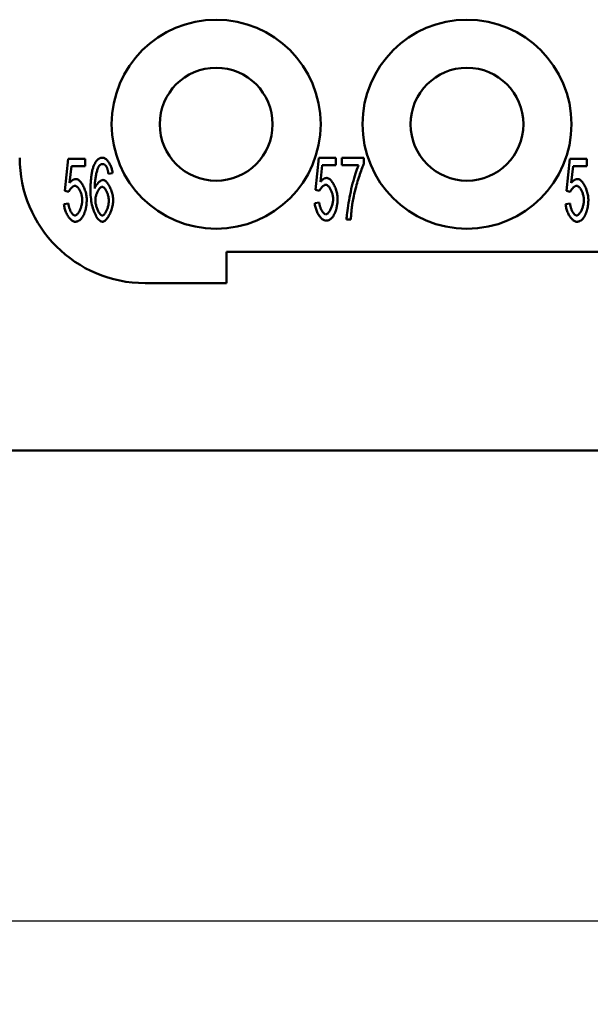
# Model space of a CAD drawing. Extents: x 0 to 210, y 0 to 297.
# Drawn here: x 52 to 66, y 70 to 94 of the extents above; entities that cross this region are included whole.
import ezdxf

# ---------------------------------------------------------------- set-up
doc = ezdxf.new("R2010")
doc.units = 0
doc.layers.add('Bemaßungen(TC_020513_DIN)', color=7, linetype='Continuous', lineweight=25)
doc.layers.add('Sichtbare Kanten(TC_020513_DIN)', color=7, linetype='Continuous', lineweight=50)
doc.styles.add('Aktuell-BSI', font='ARIAL.TTF')
doc.dimstyles.new('STANDARD-TC_020513_DIN', dxfattribs={"dimtxt": 3.5, "dimasz": 2.5, "dimexe": 2, "dimexo": 1, "dimgap": 0.8, "dimtad": 1, "dimrnd": 1e-08, "dimzin": 12, "dimtxsty": 'Aktuell-BSI', "dimcen": 0.09, "dimdle": 10, "dimclrd": 7, "dimclre": 7, "dimclrt": 7, "dimadec": 0, "dimazin": 3, "dimtfac": 1, "dimtmove": 0, "dimatfit": 3, "dimfxl": 1, "dimtolj": 1, "dimtzin": 0, "dimlwd": 25, "dimlwe": 25, "dimarcsym": 0})

# ---------------------------------------------------------------- blocks, each defined once
blk = doc.blocks.new('*D13')
at = {"layer": 'Bemaßungen(TC_020513_DIN)', "color": 7, "linetype": 'Continuous', "lineweight": 25}
for p, q in [((42.327, 85.934), (42.327, 70.189)), ((119.827, 85.934), (119.827, 70.189)), ((44.827, 72.189), (117.327, 72.189))]:
    blk.add_line(p, q, dxfattribs=at)
at = {"layer": 'Bemaßungen(TC_020513_DIN)', "color": 7, "linetype": 'Continuous'}
for points in [[(44.827, 72.606), (44.827, 71.772), (42.327, 72.189)], [(117.327, 72.606), (117.327, 71.772), (119.827, 72.189)]]:
    blk.add_solid(points, dxfattribs=at)
at = {"layer": 'Defpoints', "color": 0, "linetype": 'Continuous'}
for p in [(42.327, 86.934), (119.827, 86.934), (119.827, 72.189)]:
    blk.add_point(p, dxfattribs=at)
at = {"layer": 'Bemaßungen(TC_020513_DIN)', "color": 7, "linetype": 'Continuous', "lineweight": 25, "insert": (76.532, 77.181), "char_height": 3.5, "attachment_point": 1, "style": 'Aktuell-BSI'}
blk.add_mtext('\\A1;77,5', dxfattribs=at)

msp = doc.modelspace()

# ---------------------------------------------------------------- linework, layer by layer
at = {"layer": 'Sichtbare Kanten(TC_020513_DIN)'}
for p, q in [((59.454, 89.663), (59.534, 90.434)), ((59.534, 90.434), (59.942, 90.434)), ((59.942, 90.434), (59.942, 90.258)), ((60.081, 90.434), (60.613, 90.434)), ((60.081, 90.257), (60.081, 90.434)), ((60.613, 90.434), (60.613, 90.291)), ((53.454, 89.638), (53.534, 90.409)), ((53.534, 90.409), (53.942, 90.409)), ((53.614, 90.233), (53.571, 89.83)), ((53.942, 90.233), (53.614, 90.233)), ((53.942, 90.409), (53.942, 90.233)), ((59.614, 90.258), (59.571, 89.855)), ((59.942, 90.258), (59.614, 90.258)), ((60.484, 90.257), (60.081, 90.257)), ((65.454, 89.638), (65.534, 90.409)), ((65.534, 90.409), (65.942, 90.409)), ((65.614, 90.233), (65.571, 89.83)), ((65.942, 90.233), (65.614, 90.233)), ((65.942, 90.409), (65.942, 90.233)), ((54.6, 90.06), (54.499, 90.045)), ((53.549, 89.615), (53.454, 89.638)), ((59.549, 89.641), (59.454, 89.663)), ((65.549, 89.615), (65.454, 89.638)), ((53.436, 89.322), (53.542, 89.338)), ((59.436, 89.347), (59.542, 89.363)), ((65.436, 89.322), (65.542, 89.338)), ((60.3, 88.953), (60.196, 88.953)), ((57.327, 87.434), (57.327, 88.184)), ((57.327, 88.184), (67.327, 88.184)), ((57.327, 87.434), (55.377, 87.434)), ((49.977, 83.434), (112.177, 83.434))]:
    msp.add_line(p, q, dxfattribs=at)
at = {"layer": 'Sichtbare Kanten(TC_020513_DIN)', "flags": 128}
for points in [[(54.158, 90.262), (54.165, 90.276), (54.172, 90.29), (54.179, 90.303), (54.186, 90.315), (54.193, 90.327), (54.201, 90.338), (54.208, 90.348), (54.216, 90.358), (54.224, 90.367), (54.232, 90.376), (54.241, 90.384), (54.249, 90.391), (54.258, 90.398), (54.267, 90.404), (54.276, 90.41), (54.285, 90.415), (54.295, 90.419), (54.305, 90.423), (54.314, 90.427), (54.324, 90.429), (54.335, 90.431), (54.345, 90.433), (54.356, 90.434), (54.366, 90.434)], [(54.366, 90.434), (54.379, 90.433), (54.391, 90.43), (54.404, 90.425), (54.417, 90.418), (54.429, 90.41), (54.442, 90.4), (54.455, 90.389), (54.467, 90.376), (54.48, 90.362), (54.492, 90.346), (54.503, 90.33), (54.515, 90.313), (54.526, 90.294), (54.536, 90.275), (54.546, 90.255), (54.555, 90.235), (54.564, 90.214), (54.572, 90.192), (54.579, 90.171), (54.585, 90.149), (54.59, 90.126), (54.594, 90.104), (54.598, 90.082), (54.6, 90.06)], [(54.07, 89.63), (54.07, 89.666), (54.071, 89.701), (54.072, 89.735), (54.073, 89.768), (54.074, 89.801), (54.076, 89.833), (54.078, 89.864), (54.08, 89.894), (54.083, 89.923), (54.086, 89.951), (54.089, 89.979), (54.092, 90.006), (54.096, 90.031), (54.1, 90.057), (54.105, 90.081), (54.109, 90.104), (54.114, 90.127), (54.12, 90.149), (54.125, 90.17), (54.131, 90.19), (54.138, 90.209), (54.144, 90.228), (54.151, 90.246), (54.158, 90.262)], [(54.274, 90.234), (54.268, 90.225), (54.262, 90.215), (54.256, 90.202), (54.25, 90.188), (54.244, 90.173), (54.238, 90.156), (54.232, 90.137), (54.227, 90.118), (54.221, 90.097), (54.216, 90.075), (54.21, 90.052), (54.205, 90.028), (54.2, 90.004), (54.196, 89.978), (54.192, 89.952), (54.188, 89.925), (54.184, 89.898), (54.181, 89.871), (54.178, 89.843), (54.176, 89.814), (54.174, 89.786), (54.172, 89.758), (54.171, 89.729), (54.171, 89.701)], [(54.36, 90.283), (54.356, 90.283), (54.352, 90.283), (54.348, 90.282), (54.344, 90.282), (54.34, 90.281), (54.336, 90.28), (54.332, 90.279), (54.329, 90.278), (54.325, 90.276), (54.321, 90.275), (54.318, 90.273), (54.314, 90.271), (54.311, 90.269), (54.307, 90.266), (54.304, 90.264), (54.3, 90.261), (54.297, 90.258), (54.293, 90.255), (54.29, 90.252), (54.287, 90.249), (54.283, 90.245), (54.28, 90.242), (54.277, 90.238), (54.274, 90.234)], [(54.461, 90.204), (54.458, 90.211), (54.454, 90.217), (54.451, 90.223), (54.447, 90.228), (54.443, 90.234), (54.44, 90.239), (54.436, 90.243), (54.432, 90.248), (54.428, 90.252), (54.424, 90.256), (54.42, 90.26), (54.415, 90.263), (54.411, 90.266), (54.407, 90.269), (54.402, 90.272), (54.398, 90.274), (54.393, 90.276), (54.389, 90.278), (54.384, 90.28), (54.379, 90.281), (54.374, 90.282), (54.37, 90.283), (54.365, 90.283), (54.36, 90.283)], [(54.499, 90.045), (54.498, 90.054), (54.497, 90.063), (54.495, 90.072), (54.494, 90.08), (54.493, 90.088), (54.492, 90.096), (54.49, 90.104), (54.489, 90.111), (54.487, 90.119), (54.486, 90.126), (54.484, 90.133), (54.483, 90.139), (54.481, 90.146), (54.48, 90.152), (54.478, 90.158), (54.476, 90.164), (54.474, 90.17), (54.473, 90.175), (54.471, 90.181), (54.469, 90.186), (54.467, 90.191), (54.465, 90.195), (54.463, 90.2), (54.461, 90.204)], [(60.196, 88.953), (60.197, 88.986), (60.199, 89.025), (60.203, 89.07), (60.209, 89.119), (60.215, 89.173), (60.223, 89.23), (60.233, 89.29), (60.243, 89.353), (60.255, 89.418), (60.267, 89.485), (60.281, 89.552), (60.295, 89.619), (60.31, 89.686), (60.326, 89.753), (60.342, 89.818), (60.359, 89.881), (60.375, 89.942), (60.392, 89.999), (60.409, 90.054), (60.425, 90.104), (60.441, 90.15), (60.456, 90.191), (60.471, 90.227), (60.484, 90.257)], [(60.613, 90.291), (60.603, 90.27), (60.592, 90.246), (60.581, 90.218), (60.569, 90.188), (60.556, 90.155), (60.543, 90.119), (60.53, 90.082), (60.517, 90.042), (60.503, 90.001), (60.489, 89.959), (60.476, 89.915), (60.462, 89.871), (60.449, 89.826), (60.436, 89.781), (60.424, 89.735), (60.411, 89.69), (60.4, 89.646), (60.389, 89.602), (60.378, 89.558), (60.369, 89.517), (60.36, 89.476), (60.352, 89.437), (60.345, 89.401), (60.339, 89.366)], [(59.571, 89.855), (59.577, 89.863), (59.583, 89.87), (59.589, 89.877), (59.595, 89.884), (59.602, 89.89), (59.608, 89.896), (59.614, 89.902), (59.62, 89.908), (59.627, 89.913), (59.633, 89.917), (59.64, 89.922), (59.646, 89.926), (59.653, 89.93), (59.659, 89.933), (59.666, 89.936), (59.672, 89.939), (59.679, 89.941), (59.686, 89.943), (59.692, 89.945), (59.699, 89.947), (59.706, 89.948), (59.713, 89.949), (59.719, 89.949), (59.726, 89.949)], [(59.726, 89.949), (59.74, 89.948), (59.754, 89.944), (59.768, 89.937), (59.782, 89.928), (59.797, 89.917), (59.811, 89.903), (59.826, 89.888), (59.84, 89.871), (59.854, 89.852), (59.868, 89.831), (59.881, 89.81), (59.894, 89.786), (59.906, 89.762), (59.918, 89.737), (59.929, 89.711), (59.939, 89.684), (59.948, 89.657), (59.956, 89.629), (59.964, 89.602), (59.97, 89.574), (59.975, 89.546), (59.978, 89.518), (59.98, 89.49), (59.981, 89.463)], [(53.699, 89.762), (53.692, 89.761), (53.686, 89.76), (53.679, 89.758), (53.672, 89.755), (53.665, 89.752), (53.658, 89.748), (53.651, 89.743), (53.643, 89.738), (53.636, 89.733), (53.628, 89.726), (53.621, 89.72), (53.614, 89.713), (53.607, 89.706), (53.6, 89.698), (53.593, 89.69), (53.587, 89.682), (53.581, 89.674), (53.575, 89.666), (53.57, 89.657), (53.565, 89.649), (53.56, 89.64), (53.556, 89.632), (53.552, 89.624), (53.549, 89.615)], [(53.571, 89.83), (53.577, 89.838), (53.583, 89.845), (53.589, 89.852), (53.595, 89.859), (53.602, 89.865), (53.608, 89.871), (53.614, 89.877), (53.62, 89.882), (53.627, 89.887), (53.633, 89.892), (53.64, 89.897), (53.646, 89.901), (53.653, 89.904), (53.659, 89.908), (53.666, 89.911), (53.672, 89.914), (53.679, 89.916), (53.686, 89.918), (53.692, 89.92), (53.699, 89.921), (53.706, 89.923), (53.713, 89.923), (53.719, 89.924), (53.726, 89.924)], [(53.874, 89.421), (53.873, 89.441), (53.872, 89.461), (53.869, 89.481), (53.866, 89.501), (53.862, 89.521), (53.857, 89.541), (53.852, 89.56), (53.846, 89.579), (53.839, 89.598), (53.832, 89.616), (53.824, 89.634), (53.816, 89.651), (53.807, 89.666), (53.798, 89.682), (53.789, 89.696), (53.779, 89.708), (53.769, 89.72), (53.759, 89.731), (53.749, 89.74), (53.739, 89.747), (53.729, 89.754), (53.719, 89.758), (53.709, 89.761), (53.699, 89.762)], [(53.726, 89.924), (53.74, 89.923), (53.754, 89.919), (53.768, 89.912), (53.782, 89.903), (53.797, 89.892), (53.811, 89.878), (53.826, 89.863), (53.84, 89.846), (53.854, 89.827), (53.868, 89.806), (53.881, 89.784), (53.894, 89.761), (53.906, 89.737), (53.918, 89.712), (53.929, 89.686), (53.939, 89.659), (53.948, 89.632), (53.956, 89.604), (53.964, 89.576), (53.97, 89.548), (53.975, 89.52), (53.978, 89.493), (53.98, 89.465), (53.981, 89.438)], [(54.171, 89.701), (54.176, 89.714), (54.181, 89.726), (54.188, 89.739), (54.194, 89.751), (54.202, 89.763), (54.209, 89.775), (54.218, 89.787), (54.226, 89.798), (54.235, 89.809), (54.244, 89.82), (54.253, 89.83), (54.263, 89.839), (54.272, 89.848), (54.282, 89.857), (54.292, 89.865), (54.301, 89.872), (54.311, 89.878), (54.32, 89.884), (54.33, 89.889), (54.338, 89.893), (54.347, 89.897), (54.356, 89.899), (54.363, 89.901), (54.371, 89.901)], [(54.35, 89.739), (54.342, 89.738), (54.333, 89.735), (54.324, 89.731), (54.314, 89.725), (54.305, 89.717), (54.296, 89.709), (54.287, 89.698), (54.278, 89.687), (54.269, 89.674), (54.26, 89.661), (54.251, 89.646), (54.243, 89.631), (54.235, 89.615), (54.228, 89.598), (54.221, 89.581), (54.214, 89.563), (54.208, 89.545), (54.203, 89.526), (54.198, 89.507), (54.194, 89.489), (54.191, 89.47), (54.189, 89.451), (54.187, 89.432), (54.187, 89.414)], [(54.509, 89.404), (54.509, 89.423), (54.508, 89.443), (54.505, 89.463), (54.502, 89.483), (54.499, 89.502), (54.494, 89.522), (54.489, 89.541), (54.483, 89.56), (54.477, 89.578), (54.47, 89.596), (54.463, 89.613), (54.456, 89.63), (54.448, 89.645), (54.439, 89.66), (54.431, 89.674), (54.422, 89.687), (54.413, 89.698), (54.404, 89.708), (54.395, 89.717), (54.386, 89.725), (54.377, 89.731), (54.368, 89.735), (54.359, 89.738), (54.35, 89.739)], [(54.371, 89.901), (54.384, 89.9), (54.397, 89.896), (54.41, 89.889), (54.424, 89.88), (54.438, 89.869), (54.451, 89.856), (54.465, 89.84), (54.479, 89.823), (54.492, 89.804), (54.505, 89.784), (54.518, 89.762), (54.53, 89.739), (54.542, 89.715), (54.553, 89.69), (54.563, 89.664), (54.573, 89.637), (54.582, 89.61), (54.59, 89.582), (54.597, 89.554), (54.602, 89.526), (54.607, 89.498), (54.611, 89.47), (54.613, 89.442), (54.613, 89.415)], [(59.699, 89.787), (59.692, 89.786), (59.686, 89.785), (59.679, 89.783), (59.672, 89.781), (59.665, 89.777), (59.658, 89.773), (59.651, 89.769), (59.643, 89.763), (59.636, 89.758), (59.628, 89.752), (59.621, 89.745), (59.614, 89.738), (59.607, 89.731), (59.6, 89.723), (59.593, 89.715), (59.587, 89.707), (59.581, 89.699), (59.575, 89.691), (59.57, 89.682), (59.565, 89.674), (59.56, 89.666), (59.556, 89.657), (59.552, 89.649), (59.549, 89.641)], [(59.874, 89.446), (59.873, 89.466), (59.872, 89.486), (59.869, 89.506), (59.866, 89.526), (59.862, 89.546), (59.857, 89.566), (59.852, 89.585), (59.846, 89.605), (59.839, 89.623), (59.832, 89.641), (59.824, 89.659), (59.816, 89.676), (59.807, 89.692), (59.798, 89.707), (59.789, 89.721), (59.779, 89.734), (59.769, 89.745), (59.759, 89.756), (59.749, 89.765), (59.739, 89.773), (59.729, 89.779), (59.719, 89.783), (59.709, 89.786), (59.699, 89.787)], [(65.699, 89.762), (65.692, 89.761), (65.686, 89.76), (65.679, 89.758), (65.672, 89.755), (65.665, 89.752), (65.658, 89.748), (65.651, 89.743), (65.643, 89.738), (65.636, 89.733), (65.628, 89.726), (65.621, 89.72), (65.614, 89.713), (65.607, 89.706), (65.6, 89.698), (65.593, 89.69), (65.587, 89.682), (65.581, 89.674), (65.575, 89.666), (65.57, 89.657), (65.565, 89.649), (65.56, 89.64), (65.556, 89.632), (65.552, 89.624), (65.549, 89.615)], [(65.571, 89.83), (65.577, 89.838), (65.583, 89.845), (65.589, 89.852), (65.595, 89.859), (65.602, 89.865), (65.608, 89.871), (65.614, 89.877), (65.62, 89.882), (65.627, 89.887), (65.633, 89.892), (65.64, 89.897), (65.646, 89.901), (65.653, 89.904), (65.659, 89.908), (65.666, 89.911), (65.672, 89.914), (65.679, 89.916), (65.686, 89.918), (65.692, 89.92), (65.699, 89.921), (65.706, 89.923), (65.713, 89.923), (65.719, 89.924), (65.726, 89.924)], [(65.874, 89.421), (65.873, 89.441), (65.872, 89.461), (65.869, 89.481), (65.866, 89.501), (65.862, 89.521), (65.857, 89.541), (65.852, 89.56), (65.846, 89.579), (65.839, 89.598), (65.832, 89.616), (65.824, 89.634), (65.816, 89.651), (65.807, 89.666), (65.798, 89.682), (65.789, 89.696), (65.779, 89.708), (65.769, 89.72), (65.759, 89.731), (65.749, 89.74), (65.739, 89.747), (65.729, 89.754), (65.719, 89.758), (65.709, 89.761), (65.699, 89.762)], [(65.726, 89.924), (65.74, 89.923), (65.754, 89.919), (65.768, 89.912), (65.782, 89.903), (65.797, 89.892), (65.811, 89.878), (65.826, 89.863), (65.84, 89.846), (65.854, 89.827), (65.868, 89.806), (65.881, 89.784), (65.894, 89.761), (65.906, 89.737), (65.918, 89.712), (65.929, 89.686), (65.939, 89.659), (65.948, 89.632), (65.956, 89.604), (65.964, 89.576), (65.97, 89.548), (65.975, 89.52), (65.978, 89.493), (65.98, 89.465), (65.981, 89.438)], [(54.356, 88.903), (54.34, 88.905), (54.324, 88.91), (54.307, 88.918), (54.291, 88.93), (54.274, 88.945), (54.258, 88.962), (54.242, 88.982), (54.226, 89.005), (54.21, 89.031), (54.195, 89.059), (54.18, 89.089), (54.166, 89.121), (54.152, 89.155), (54.139, 89.191), (54.127, 89.229), (54.116, 89.269), (54.106, 89.31), (54.097, 89.353), (54.089, 89.396), (54.083, 89.441), (54.077, 89.487), (54.074, 89.534), (54.071, 89.582), (54.07, 89.63)], [(53.7, 88.903), (53.686, 88.904), (53.671, 88.908), (53.657, 88.913), (53.642, 88.921), (53.627, 88.93), (53.613, 88.942), (53.598, 88.955), (53.584, 88.969), (53.57, 88.985), (53.556, 89.003), (53.543, 89.021), (53.53, 89.041), (53.517, 89.062), (53.505, 89.083), (53.494, 89.106), (53.484, 89.129), (53.474, 89.152), (53.466, 89.176), (53.458, 89.2), (53.451, 89.225), (53.446, 89.249), (53.441, 89.273), (53.438, 89.298), (53.436, 89.322)], [(53.542, 89.338), (53.544, 89.32), (53.546, 89.302), (53.55, 89.285), (53.554, 89.267), (53.558, 89.25), (53.563, 89.233), (53.569, 89.217), (53.575, 89.201), (53.581, 89.186), (53.588, 89.171), (53.595, 89.156), (53.603, 89.143), (53.61, 89.13), (53.618, 89.118), (53.626, 89.106), (53.635, 89.096), (53.643, 89.087), (53.651, 89.078), (53.66, 89.071), (53.668, 89.065), (53.676, 89.06), (53.684, 89.057), (53.692, 89.055), (53.7, 89.054)], [(53.7, 89.054), (53.709, 89.055), (53.719, 89.058), (53.729, 89.063), (53.739, 89.07), (53.748, 89.078), (53.758, 89.088), (53.768, 89.1), (53.778, 89.112), (53.788, 89.126), (53.797, 89.142), (53.806, 89.158), (53.815, 89.175), (53.823, 89.194), (53.831, 89.212), (53.838, 89.232), (53.845, 89.252), (53.851, 89.273), (53.857, 89.294), (53.862, 89.315), (53.866, 89.336), (53.869, 89.358), (53.872, 89.379), (53.873, 89.4), (53.874, 89.421)], [(53.981, 89.438), (53.981, 89.421), (53.981, 89.404), (53.98, 89.388), (53.979, 89.372), (53.978, 89.355), (53.977, 89.339), (53.976, 89.324), (53.974, 89.308), (53.972, 89.293), (53.97, 89.277), (53.967, 89.262), (53.965, 89.248), (53.962, 89.233), (53.959, 89.218), (53.956, 89.204), (53.952, 89.19), (53.948, 89.176), (53.944, 89.163), (53.94, 89.149), (53.936, 89.136), (53.931, 89.123), (53.926, 89.11), (53.921, 89.097), (53.916, 89.085)], [(54.187, 89.414), (54.187, 89.398), (54.189, 89.38), (54.191, 89.361), (54.194, 89.341), (54.198, 89.32), (54.203, 89.299), (54.208, 89.278), (54.214, 89.257), (54.221, 89.236), (54.229, 89.216), (54.237, 89.196), (54.245, 89.177), (54.254, 89.159), (54.263, 89.142), (54.272, 89.126), (54.282, 89.112), (54.292, 89.099), (54.301, 89.087), (54.311, 89.077), (54.32, 89.069), (54.329, 89.062), (54.338, 89.058), (54.346, 89.055), (54.354, 89.054)], [(54.354, 89.054), (54.362, 89.055), (54.37, 89.058), (54.379, 89.062), (54.388, 89.069), (54.396, 89.077), (54.405, 89.086), (54.414, 89.097), (54.423, 89.109), (54.431, 89.122), (54.44, 89.137), (54.448, 89.152), (54.456, 89.169), (54.463, 89.186), (54.47, 89.204), (54.477, 89.222), (54.483, 89.242), (54.489, 89.261), (54.494, 89.281), (54.499, 89.302), (54.502, 89.322), (54.505, 89.343), (54.508, 89.363), (54.509, 89.384), (54.509, 89.404)], [(54.613, 89.415), (54.613, 89.391), (54.611, 89.365), (54.607, 89.337), (54.603, 89.308), (54.597, 89.279), (54.59, 89.249), (54.582, 89.219), (54.572, 89.189), (54.562, 89.16), (54.551, 89.131), (54.539, 89.103), (54.527, 89.076), (54.513, 89.051), (54.5, 89.027), (54.485, 89.005), (54.471, 88.984), (54.456, 88.966), (54.441, 88.95), (54.426, 88.936), (54.411, 88.924), (54.397, 88.915), (54.382, 88.908), (54.369, 88.904), (54.356, 88.903)], [(59.7, 88.928), (59.686, 88.929), (59.671, 88.933), (59.657, 88.938), (59.642, 88.946), (59.627, 88.956), (59.613, 88.967), (59.598, 88.98), (59.584, 88.995), (59.57, 89.011), (59.556, 89.028), (59.543, 89.047), (59.53, 89.066), (59.517, 89.087), (59.505, 89.109), (59.494, 89.131), (59.484, 89.154), (59.474, 89.177), (59.466, 89.201), (59.458, 89.225), (59.451, 89.25), (59.445, 89.274), (59.441, 89.299), (59.438, 89.323), (59.436, 89.347)], [(59.542, 89.363), (59.544, 89.345), (59.546, 89.327), (59.55, 89.31), (59.554, 89.292), (59.558, 89.275), (59.563, 89.259), (59.569, 89.242), (59.575, 89.226), (59.581, 89.211), (59.588, 89.196), (59.595, 89.181), (59.603, 89.168), (59.61, 89.155), (59.618, 89.143), (59.626, 89.132), (59.635, 89.121), (59.643, 89.112), (59.651, 89.104), (59.66, 89.096), (59.668, 89.09), (59.676, 89.086), (59.684, 89.082), (59.692, 89.08), (59.7, 89.079)], [(59.7, 89.079), (59.709, 89.08), (59.719, 89.083), (59.729, 89.088), (59.739, 89.095), (59.748, 89.103), (59.758, 89.113), (59.768, 89.125), (59.778, 89.137), (59.788, 89.152), (59.797, 89.167), (59.806, 89.183), (59.815, 89.201), (59.823, 89.219), (59.831, 89.238), (59.838, 89.257), (59.845, 89.277), (59.851, 89.298), (59.857, 89.319), (59.862, 89.34), (59.866, 89.361), (59.869, 89.383), (59.872, 89.404), (59.873, 89.425), (59.874, 89.446)], [(59.981, 89.463), (59.981, 89.446), (59.981, 89.43), (59.98, 89.413), (59.979, 89.397), (59.978, 89.38), (59.977, 89.365), (59.976, 89.349), (59.974, 89.333), (59.972, 89.318), (59.97, 89.303), (59.967, 89.288), (59.965, 89.273), (59.962, 89.258), (59.959, 89.244), (59.956, 89.229), (59.952, 89.215), (59.948, 89.202), (59.944, 89.188), (59.94, 89.174), (59.936, 89.161), (59.931, 89.148), (59.926, 89.135), (59.921, 89.123), (59.916, 89.11)], [(60.339, 89.366), (60.336, 89.35), (60.334, 89.334), (60.332, 89.318), (60.329, 89.302), (60.327, 89.286), (60.325, 89.27), (60.323, 89.253), (60.321, 89.236), (60.319, 89.22), (60.317, 89.203), (60.316, 89.186), (60.314, 89.169), (60.312, 89.151), (60.311, 89.134), (60.309, 89.116), (60.308, 89.099), (60.307, 89.081), (60.306, 89.063), (60.304, 89.045), (60.303, 89.027), (60.302, 89.009), (60.302, 88.991), (60.301, 88.972), (60.3, 88.953)], [(65.7, 88.903), (65.686, 88.904), (65.671, 88.908), (65.657, 88.913), (65.642, 88.921), (65.627, 88.93), (65.613, 88.942), (65.598, 88.955), (65.584, 88.969), (65.57, 88.985), (65.556, 89.003), (65.543, 89.021), (65.53, 89.041), (65.517, 89.062), (65.505, 89.083), (65.494, 89.106), (65.484, 89.129), (65.474, 89.152), (65.466, 89.176), (65.458, 89.2), (65.451, 89.225), (65.446, 89.249), (65.441, 89.273), (65.438, 89.298), (65.436, 89.322)], [(65.542, 89.338), (65.544, 89.32), (65.546, 89.302), (65.55, 89.285), (65.554, 89.267), (65.558, 89.25), (65.563, 89.233), (65.569, 89.217), (65.575, 89.201), (65.581, 89.186), (65.588, 89.171), (65.595, 89.156), (65.603, 89.143), (65.61, 89.13), (65.618, 89.118), (65.626, 89.106), (65.635, 89.096), (65.643, 89.087), (65.651, 89.078), (65.66, 89.071), (65.668, 89.065), (65.676, 89.06), (65.684, 89.057), (65.692, 89.055), (65.7, 89.054)], [(65.7, 89.054), (65.709, 89.055), (65.719, 89.058), (65.729, 89.063), (65.739, 89.07), (65.748, 89.078), (65.758, 89.088), (65.768, 89.1), (65.778, 89.112), (65.788, 89.126), (65.797, 89.142), (65.806, 89.158), (65.815, 89.175), (65.823, 89.194), (65.831, 89.212), (65.838, 89.232), (65.845, 89.252), (65.851, 89.273), (65.857, 89.294), (65.862, 89.315), (65.866, 89.336), (65.869, 89.358), (65.872, 89.379), (65.873, 89.4), (65.874, 89.421)], [(65.981, 89.438), (65.981, 89.421), (65.981, 89.404), (65.98, 89.388), (65.979, 89.372), (65.978, 89.355), (65.977, 89.339), (65.976, 89.324), (65.974, 89.308), (65.972, 89.293), (65.97, 89.277), (65.967, 89.262), (65.965, 89.248), (65.962, 89.233), (65.959, 89.218), (65.956, 89.204), (65.952, 89.19), (65.948, 89.176), (65.944, 89.163), (65.94, 89.149), (65.936, 89.136), (65.931, 89.123), (65.926, 89.11), (65.921, 89.097), (65.916, 89.085)], [(53.916, 89.085), (53.909, 89.07), (53.902, 89.056), (53.895, 89.042), (53.888, 89.029), (53.881, 89.017), (53.873, 89.005), (53.865, 88.994), (53.857, 88.984), (53.849, 88.974), (53.84, 88.965), (53.831, 88.956), (53.823, 88.949), (53.813, 88.941), (53.804, 88.935), (53.795, 88.929), (53.785, 88.923), (53.775, 88.919), (53.765, 88.914), (53.755, 88.911), (53.744, 88.908), (53.733, 88.906), (53.722, 88.904), (53.711, 88.903), (53.7, 88.903)], [(59.916, 89.11), (59.909, 89.095), (59.902, 89.081), (59.895, 89.067), (59.888, 89.055), (59.881, 89.042), (59.873, 89.031), (59.865, 89.019), (59.857, 89.009), (59.849, 88.999), (59.84, 88.99), (59.831, 88.982), (59.823, 88.974), (59.813, 88.966), (59.804, 88.96), (59.795, 88.954), (59.785, 88.948), (59.775, 88.944), (59.765, 88.94), (59.755, 88.936), (59.744, 88.933), (59.733, 88.931), (59.722, 88.93), (59.711, 88.929), (59.7, 88.928)], [(65.916, 89.085), (65.909, 89.07), (65.902, 89.056), (65.895, 89.042), (65.888, 89.029), (65.881, 89.017), (65.873, 89.005), (65.865, 88.994), (65.857, 88.984), (65.849, 88.974), (65.84, 88.965), (65.831, 88.956), (65.823, 88.949), (65.813, 88.941), (65.804, 88.935), (65.795, 88.929), (65.785, 88.923), (65.775, 88.919), (65.765, 88.914), (65.755, 88.911), (65.744, 88.908), (65.733, 88.906), (65.722, 88.904), (65.711, 88.903), (65.7, 88.903)]]:
    msp.add_lwpolyline(points, dxfattribs=at)
at = {"layer": 'Sichtbare Kanten(TC_020513_DIN)'}
for centre, radius in [((57.077, 91.234), 2.5), ((63.077, 91.234), 2.5), ((57.077, 91.234), 1.35), ((63.077, 91.234), 1.35)]:
    msp.add_circle(centre, radius, dxfattribs=at)
msp.add_arc((55.377, 90.434), 3, 180, 270, dxfattribs=at)

# ---------------------------------------------------------------- dimensions: what is measured, and where the dimension line sits
at = {"layer": 'Bemaßungen(TC_020513_DIN)', "color": 7, "linetype": 'Continuous', "lineweight": 25}
dim = msp.add_linear_dim(base=(119.827, 72.189), p1=(42.327, 86.934), p2=(119.827, 86.934), angle=180, dimstyle='STANDARD-TC_020513_DIN', override={"dimdec": 2, "dimtp": 0, "dimtm": 0, "dimtdec": 2}, dxfattribs=at)
dim.commit()
dim.dimension.update_dxf_attribs({"geometry": '*D13', "text_midpoint": (81.077, 72.189), "dimtype": 160})

doc.saveas('drawing.dxf')
